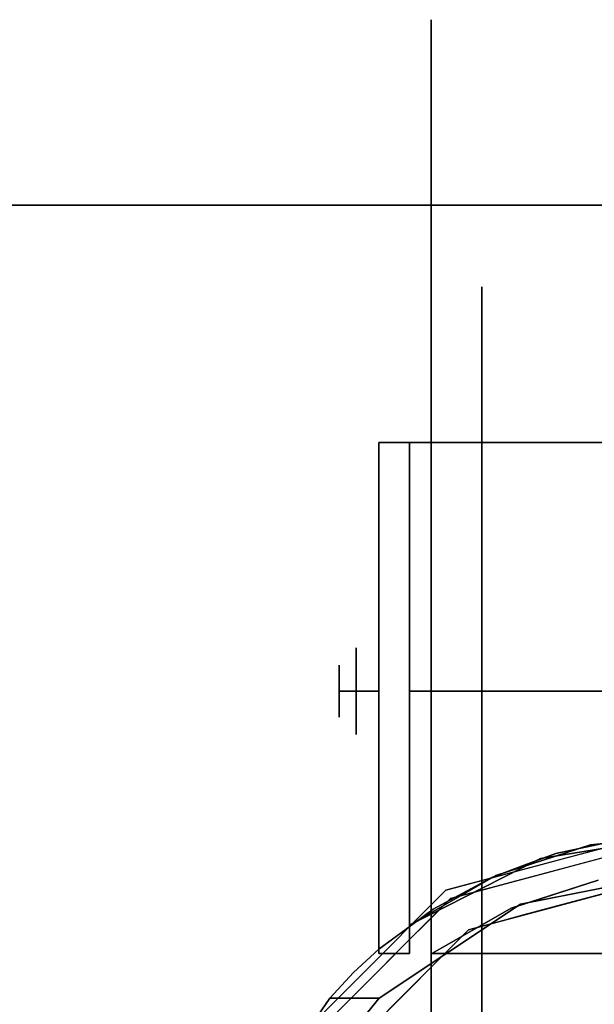
# Model space of a CAD drawing. Units: millimetres. Extents: x -1 to 1342, y -1098 to 14.
# Drawn here: x 947 to 989, y -59 to 14 of the extents above; entities that cross this region are included whole.
import ezdxf

# ---------------------------------------------------------------- set-up
doc = ezdxf.new("R2010")
doc.units = ezdxf.units.MM
doc.linetypes.add('NASCOSTA', pattern=[9.525, 6.35, -3.175])
for name, color, linetype in [('IQ_200_3D', 1, 'Continuous'), ('IQ_204_2D', 7, 'Continuous'), ('IQ_204_3D', 7, 'Continuous')]:
    doc.layers.add(name, color=color, linetype=linetype)

msp = doc.modelspace()

# ---------------------------------------------------------------- linework, layer by layer
at = {"layer": 'IQ_200_3D'}
for points in [[(1341, -645, 155), (0, -645, 155), (0, 0, 155), (1341, 0, 155)], [(1341, 0, 155), (0, 0, 155), (0, 0, 855), (1341, 0, 855)]]:
    msp.add_3dface(points, dxfattribs=at)
at = {"layer": 'IQ_204_2D', "color": 7, "linetype": 'NASCOSTA', "ltscale": 10}
msp.add_lwpolyline([(0, 0), (1341, 0), (1341, -695), (0, -695)], close=True, dxfattribs=at)
at = {"layer": 'IQ_204_3D'}
for points, invisible_edges in [([(1015.223, 13.689, 50.8), (1015.223, 13.689, 39.496), (977.123, 13.689, 39.496), (977.123, 13.689, 50.8)], 10), ([(977.123, 13.689, 39.496), (1015.223, 13.689, 39.496), (1015.223, 8.784, 29.311), (977.123, 8.784, 29.311)], 5), ([(1015.223, 13.689, 62.104), (1015.223, 13.689, 50.8), (977.123, 13.689, 50.8), (977.123, 13.689, 62.104)], 10), ([(977.123, 8.784, 72.289), (1015.223, 8.784, 72.289), (1015.223, 13.689, 62.104), (977.123, 13.689, 62.104)], 5), ([(977.123, 3.88, 82.473), (977.123, 13.689, 62.104), (977.123, -6.019, 41.111), (977.123, -6.019, 60.489)], 10), ([(977.123, 3.88, 19.127), (977.123, -6.019, 41.111), (977.123, 13.689, 62.104), (977.123, 13.689, 39.496)], 3), ([(977.123, 8.784, 29.311), (1015.223, 8.784, 29.311), (1015.223, 3.88, 19.127), (977.123, 3.88, 19.127)], 5), ([(1015.223, 8.784, 72.289), (977.123, 8.784, 72.289), (977.123, 3.88, 82.473), (1015.223, 3.88, 82.473)], 5), ([(977.123, 3.88, 19.127), (1015.223, 3.88, 19.127), (1015.223, -4.958, 12.079), (977.123, -4.958, 12.079)], 5), ([(977.123, 3.88, 82.473), (977.123, -4.958, 89.521), (1015.223, -4.958, 89.521), (1015.223, 3.88, 82.473)], 10), ([(977.123, -6.019, 60.489), (977.123, -17.408, 76.165), (977.123, -13.796, 96.569), (977.123, 3.88, 82.473)], 10), ([(977.123, -13.796, 5.031), (977.123, -17.408, 25.435), (977.123, -6.019, 41.111), (977.123, 3.88, 19.127)], 5), ([(977.123, -4.958, 89.521), (977.123, -13.796, 96.569), (1015.223, -13.796, 96.569), (1015.223, -4.958, 89.521)], 10), ([(1015.223, -13.796, 5.031), (977.123, -13.796, 5.031), (977.123, -4.958, 12.079), (1015.223, -4.958, 12.079)], 5), ([(977.123, -11.714, 33.273), (980.871, -11.714, 33.273), (980.871, -6.019, 41.111), (977.123, -6.019, 41.111)], 5), ([(980.871, -6.019, 50.8), (977.123, -6.019, 50.8), (977.123, -6.019, 41.111), (980.871, -6.019, 41.111)], 5), ([(980.871, -6.019, 60.489), (977.123, -6.019, 60.489), (977.123, -6.019, 50.8), (980.871, -6.019, 50.8)], 5), ([(980.871, -6.019, 60.489), (980.871, -6.019, 60.489), (977.123, -11.714, 68.327), (977.123, -6.019, 60.489)], 11), ([(980.871, -6.019, 60.489), (980.871, -11.714, 68.327), (977.123, -17.408, 76.165), (977.123, -11.714, 68.327)], 10), ([(980.871, -35.837, 57.038), (980.871, -17.408, 76.165), (980.871, -6.019, 60.489), (980.871, -30.435, 53.919)], 5), ([(980.871, -30.435, 47.681), (980.871, -30.435, 53.919), (980.871, -6.019, 60.489), (980.871, -6.019, 41.111)], 10), ([(980.871, -35.837, 44.562), (980.871, -30.435, 47.681), (980.871, -6.019, 41.111), (980.871, -17.408, 25.435)], 10), ([(977.123, -17.408, 25.435), (980.871, -17.408, 25.435), (980.871, -11.714, 33.273), (977.123, -11.714, 33.273)], 5), ([(980.871, -11.714, 68.327), (980.871, -11.714, 68.327), (980.871, -17.408, 76.165), (977.123, -17.408, 76.165)], 13), ([(1015.223, -21.84, 3.195), (1015.223, -21.84, 3.195), (977.123, -13.796, 5.031), (1015.223, -13.796, 5.031)], 6), ([(1015.223, -13.796, 96.569), (1015.223, -13.796, 96.569), (977.123, -13.796, 96.569), (1015.223, -21.84, 98.405)], 6), ([(977.123, -24.817, 2.515), (977.123, -24.817, 2.515), (977.123, -13.796, 5.031), (1015.223, -21.84, 3.195)], 13), ([(977.123, -24.817, 99.085), (977.123, -24.817, 99.085), (1015.223, -21.84, 98.405), (977.123, -13.796, 96.569)], 6), ([(977.123, -17.408, 76.165), (977.123, -35.837, 82.153), (977.123, -35.837, 101.6), (977.123, -13.796, 96.569)], 8), ([(977.123, -35.837), (977.123, -35.837, 19.447), (977.123, -17.408, 25.435), (977.123, -13.796, 5.031)], 4), ([(977.123, -26.623, 22.441), (980.871, -26.623, 22.441), (980.871, -17.408, 25.435), (977.123, -17.408, 25.435)], 5), ([(977.123, -17.408, 76.165), (977.123, -17.408, 76.165), (980.871, -24.406, 78.439), (977.123, -26.623, 79.159)], 6), ([(980.871, -24.406, 78.439), (980.871, -24.406, 78.439), (977.123, -17.408, 76.165), (980.871, -17.408, 76.165)], 6), ([(980.871, -17.408, 76.165), (980.871, -17.408, 76.165), (980.871, -35.837, 57.038), (980.871, -35.837, 82.153)], 2), ([(980.871, -17.408, 25.435), (980.871, -17.408, 25.435), (980.871, -35.837, 19.447), (980.871, -35.837, 44.562)], 9), ([(973.273, -17.504, 109.985), (973.273, -17.504, 52.261), (973.273, -18.146, 47.385), (973.273, -54.873, 52.717)], 12), ([(973.273, -54.873, 109.985), (973.273, -54.873, 109.985), (973.273, -17.504, 109.985), (973.273, -54.873, 52.717)], 4), ([(986.334, -47.818, 109.985), (986.334, -47.818, 109.985), (991.201, -46.768, 109.985), (973.273, -17.504, 109.985)], 13), ([(996.173, -46.416, 109.985), (996.173, -46.416, 109.985), (973.273, -17.504, 109.985), (991.201, -46.768, 109.985)], 6), ([(981.659, -49.544, 109.985), (981.659, -49.544, 109.985), (986.334, -47.818, 109.985), (973.273, -17.504, 109.985)], 13), ([(973.273, -17.504, 109.985), (973.273, -17.504, 109.985), (973.273, -54.873, 109.985), (977.273, -51.915, 109.985)], 9), ([(973.273, -17.504, 109.985), (973.273, -17.504, 109.985), (977.273, -51.915, 109.985), (981.659, -49.544, 109.985)], 11), ([(973.273, -17.504, 109.985), (996.173, -46.416, 109.985), (1001.137, -46.767, 109.985), (1019.043, -17.504, 109.985)], 5), ([(975.532, -17.504, 52.261), (975.532, -18.146, 47.385), (973.273, -18.146, 47.385), (973.273, -17.504, 52.261)], 2), ([(973.273, -17.504, 109.985), (975.532, -17.504, 105.995), (975.532, -17.504, 52.261), (973.273, -17.504, 52.261)], 1), ([(1019.043, -17.504, 109.985), (1016.784, -17.504, 105.995), (975.532, -17.504, 105.995), (973.273, -17.504, 109.985)], 5), ([(973.273, -23.022, 38.941), (973.273, -54.873, 52.717), (973.273, -18.146, 47.385), (973.273, -20.028, 42.842)], 3), ([(973.273, -20.028, 42.842), (973.273, -18.146, 47.385), (975.532, -18.146, 47.385), (975.532, -20.028, 42.842)], 10), ([(975.532, -17.504, 52.261), (975.532, -17.504, 105.995), (975.532, -53.096, 105.995), (975.532, -53.096, 52.717)], 8), ([(975.532, -17.504, 52.261), (975.532, -53.096, 52.717), (975.532, -20.028, 42.842), (975.532, -18.146, 47.385)], 3), ([(975.532, -17.504, 105.995), (975.532, -17.504, 105.995), (981.894, -49.439, 105.995), (975.532, -53.096, 105.995)], 2), ([(996.173, -46.416, 105.995), (996.173, -46.416, 105.995), (988.875, -47.18, 105.995), (975.532, -17.504, 105.995)], 13), ([(981.894, -49.439, 105.995), (981.894, -49.439, 105.995), (975.532, -17.504, 105.995), (988.875, -47.18, 105.995)], 6), ([(975.532, -17.504, 105.995), (1016.813, -17.504, 105.995), (1003.471, -47.18, 105.995), (996.173, -46.416, 105.995)], 10), ([(973.273, -23.022, 38.941), (973.273, -20.028, 42.842), (975.532, -20.028, 42.842), (975.532, -23.022, 38.941)], 10), ([(975.532, -26.923, 35.947), (975.532, -23.022, 38.941), (975.532, -20.028, 42.842), (975.532, -53.096, 52.717)], 12), ([(977.123, -24.817, 2.515), (977.123, -24.817, 2.515), (1015.223, -21.84, 3.195), (1015.223, -35.837)], 11), ([(1015.223, -21.84, 98.405), (1015.223, -21.84, 98.405), (977.123, -24.817, 99.085), (1015.223, -35.837, 101.6)], 6), ([(973.273, -23.022, 38.941), (973.273, -23.022, 38.941), (973.273, -26.923, 35.947), (973.273, -54.873, 52.717)], 13), ([(973.273, -26.923, 35.947), (973.273, -23.022, 38.941), (975.532, -23.022, 38.941), (975.532, -26.923, 35.947)], 10), ([(977.123, -26.623, 79.159), (977.123, -26.623, 79.159), (980.871, -24.406, 78.439), (980.871, -30.122, 80.296)], 11), ([(977.123, -24.817, 2.515), (977.123, -24.817, 2.515), (1015.223, -35.837), (977.123, -35.837)], 2), ([(977.123, -24.817, 99.085), (977.123, -24.817, 99.085), (977.123, -35.837, 101.6), (1015.223, -35.837, 101.6)], 9), ([(977.123, -35.837, 19.447), (980.871, -35.837, 19.447), (980.871, -26.623, 22.441), (977.123, -26.623, 22.441)], 4), ([(977.123, -26.623, 79.159), (977.123, -26.623, 79.159), (980.871, -30.122, 80.296), (977.123, -35.837, 82.153)], 6), ([(973.273, -36.342, 33.423), (973.273, -54.873, 52.717), (973.273, -26.923, 35.947), (973.273, -31.466, 34.065)], 3), ([(973.273, -31.466, 34.065), (973.273, -26.923, 35.947), (975.532, -26.923, 35.947), (975.532, -31.466, 34.065)], 10), ([(975.532, -31.466, 34.065), (975.532, -31.466, 34.065), (975.532, -26.923, 35.947), (975.532, -53.096, 52.717)], 13), ([(975.532, -35.837, 44.562), (975.532, -30.435, 47.681), (980.871, -30.435, 47.681), (980.871, -35.837, 44.562)], 2), ([(980.871, -30.435, 53.919), (980.871, -30.435, 47.681), (975.532, -30.435, 47.681), (975.532, -30.435, 53.919)], 10), ([(975.532, -30.435, 53.919), (975.532, -35.837, 57.038), (980.871, -35.837, 57.038), (980.871, -30.435, 53.919)], 8), ([(975.532, -35.837, 50.8), (975.532, -35.837, 50.8), (975.532, -35.837, 57.038), (975.532, -30.435, 53.919)], 9), ([(975.532, -30.435, 53.919), (975.532, -30.435, 47.681), (975.532, -35.837, 44.562), (975.532, -35.837, 50.8)], 8), ([(980.871, -30.122, 80.296), (980.871, -30.122, 80.296), (980.871, -35.837, 82.153), (977.123, -35.837, 82.153)], 9), ([(973.273, -36.342, 33.423), (973.273, -31.466, 34.065), (975.532, -31.466, 34.065), (975.532, -36.342, 33.423)], 10), ([(975.532, -31.466, 34.065), (975.532, -53.096, 52.717), (975.532, -41.217, 34.065), (975.532, -36.342, 33.423)], 3), ([(971.599, -32.65, 50.8), (971.599, -35.837, 47.612), (970.329, -35.837, 48.882), (970.329, -33.92, 50.8)], 8), ([(970.329, -35.837, 52.718), (970.329, -35.837, 52.718), (971.599, -35.837, 53.988), (971.599, -32.65, 50.8)], 9), ([(970.329, -33.92, 50.8), (970.329, -33.92, 50.8), (970.329, -35.837, 52.718), (971.599, -32.65, 50.8)], 13), ([(973.273, -32.65, 50.8), (973.273, -35.837, 47.612), (971.599, -35.837, 47.612), (971.599, -32.65, 50.8)], 8), ([(971.599, -32.65, 50.8), (971.599, -35.837, 53.988), (973.273, -35.837, 53.988), (973.273, -32.65, 50.8)], 8), ([(970.329, -37.755, 50.8), (970.329, -37.755, 50.8), (971.599, -35.837, 53.988), (970.329, -35.837, 52.718)], 2), ([(971.599, -39.025, 50.8), (971.599, -39.025, 50.8), (971.599, -35.837, 53.988), (970.329, -37.755, 50.8)], 13), ([(970.329, -35.837, 48.882), (970.329, -35.837, 48.882), (971.599, -35.837, 47.612), (971.599, -39.025, 50.8)], 9), ([(970.329, -37.755, 50.8), (970.329, -37.755, 50.8), (970.329, -35.837, 48.882), (971.599, -39.025, 50.8)], 13), ([(973.273, -39.025, 50.8), (973.273, -35.837, 53.988), (971.599, -35.837, 53.988), (971.599, -39.025, 50.8)], 8), ([(971.599, -39.025, 50.8), (971.599, -35.837, 47.612), (973.273, -35.837, 47.612), (973.273, -39.025, 50.8)], 8), ([(975.532, -35.837, 57.038), (975.532, -41.239, 53.919), (980.871, -41.239, 53.919), (980.871, -35.837, 57.038)], 2), ([(975.532, -41.239, 47.681), (975.532, -35.837, 44.562), (980.871, -35.837, 44.562), (980.871, -41.239, 47.681)], 8), ([(975.532, -35.837, 50.8), (975.532, -35.837, 50.8), (975.532, -41.239, 53.919), (975.532, -35.837, 57.038)], 2), ([(975.532, -41.239, 53.919), (975.532, -35.837, 50.8), (975.532, -35.837, 44.562), (975.532, -41.239, 47.681)], 1), ([(977.123, -46.858, 99.085), (977.123, -46.858, 99.085), (1015.223, -35.837, 101.6), (977.123, -35.837, 101.6)], 2), ([(977.123, -46.858, 99.085), (977.123, -46.858, 99.085), (1015.223, -49.835, 98.405), (1015.223, -35.837, 101.6)], 11), ([(1015.223, -49.835, 3.195), (1015.223, -49.835, 3.195), (977.123, -46.858, 2.515), (1015.223, -35.837)], 6), ([(977.123, -46.858, 2.515), (977.123, -46.858, 2.515), (977.123, -35.837), (1015.223, -35.837)], 9), ([(977.123, -54.266, 76.165), (977.123, -57.879, 96.569), (977.123, -35.837, 101.6), (977.123, -35.837, 82.153)], 1), ([(977.123, -35.837), (977.123, -57.879, 5.031), (977.123, -54.266, 25.435), (977.123, -35.837, 19.447)], 2), ([(977.123, -35.837, 82.153), (980.871, -35.837, 82.153), (980.871, -45.052, 79.159), (977.123, -45.052, 79.159)], 4), ([(980.871, -41.553, 21.304), (980.871, -41.553, 21.304), (980.871, -35.837, 19.447), (977.123, -35.837, 19.447)], 9), ([(977.123, -45.052, 22.441), (977.123, -45.052, 22.441), (980.871, -41.553, 21.304), (977.123, -35.837, 19.447)], 6), ([(980.871, -41.239, 53.919), (980.871, -54.266, 76.165), (980.871, -35.837, 82.153), (980.871, -35.837, 57.038)], 1), ([(980.871, -35.837, 44.562), (980.871, -54.266, 25.435), (980.871, -65.656, 41.111), (980.871, -41.239, 47.681)], 5), ([(980.871, -35.837, 19.447), (980.871, -35.837, 19.447), (980.871, -54.266, 25.435), (980.871, -35.837, 44.562)], 4), ([(973.273, -45.76, 35.947), (973.273, -54.873, 52.717), (973.273, -36.342, 33.423), (973.273, -41.217, 34.065)], 3), ([(975.532, -36.342, 33.423), (975.532, -41.217, 34.065), (973.273, -41.217, 34.065), (973.273, -36.342, 33.423)], 10), ([(973.273, -45.76, 35.947), (973.273, -41.217, 34.065), (975.532, -41.217, 34.065), (975.532, -45.76, 35.947)], 10), ([(975.532, -49.662, 38.941), (975.532, -45.76, 35.947), (975.532, -41.217, 34.065), (975.532, -53.096, 52.717)], 12), ([(980.871, -41.239, 47.681), (980.871, -41.239, 53.919), (975.532, -41.239, 53.919), (975.532, -41.239, 47.681)], 10), ([(980.871, -65.656, 41.111), (980.871, -65.656, 60.489), (980.871, -54.266, 76.165), (980.871, -41.239, 53.919)], 12), ([(980.871, -41.239, 53.919), (980.871, -41.239, 53.919), (980.871, -41.239, 47.681), (980.871, -65.656, 41.111)], 13), ([(977.123, -45.052, 22.441), (977.123, -45.052, 22.441), (980.871, -47.269, 23.161), (980.871, -41.553, 21.304)], 11), ([(977.123, -45.052, 79.159), (980.871, -45.052, 79.159), (980.871, -54.266, 76.165), (977.123, -54.266, 76.165)], 5), ([(977.123, -54.266, 25.435), (977.123, -54.266, 25.435), (980.871, -47.269, 23.161), (977.123, -45.052, 22.441)], 6), ([(987.188, -48.112, 155), (987.188, -48.112, 155), (996.173, -45.704, 155), (987.9, -47.921, 117.107)], 13), ([(996.173, -45.704, 117.107), (996.173, -45.704, 117.107), (987.9, -47.921, 117.107), (996.173, -45.704, 155)], 4), ([(973.273, -52.655, 42.842), (973.273, -54.873, 52.717), (973.273, -45.76, 35.947), (973.273, -49.662, 38.941)], 3), ([(973.273, -49.662, 38.941), (973.273, -45.76, 35.947), (975.532, -45.76, 35.947), (975.532, -49.662, 38.941)], 10), ([(979.885, -53.434, 116.938), (996.173, -49.07, 116.938), (996.173, -46.416, 116.938), (978.558, -51.136, 116.938)], 8), ([(983.713, -51.547, 52.717), (985.203, -48.167, 52.717), (996.173, -46.416, 52.717), (996.173, -49.07, 52.717)], 1), ([(985.203, -48.167, 52.717), (985.203, -48.167, 52.717), (988.875, -47.18, 105.995), (996.173, -46.416, 52.717)], 6), ([(988.875, -47.18, 105.995), (988.875, -47.18, 105.995), (996.173, -46.416, 105.995), (996.173, -46.416, 52.717)], 9), ([(977.123, -46.858, 99.085), (977.123, -46.858, 99.085), (977.123, -57.879, 96.569), (1015.223, -49.835, 98.405)], 13), ([(977.123, -46.858, 2.515), (977.123, -46.858, 2.515), (1015.223, -49.835, 3.195), (977.123, -57.879, 5.031)], 6), ([(988.875, -47.18, 105.995), (988.875, -47.18, 105.995), (985.203, -48.167, 52.717), (981.894, -49.439, 105.995)], 6), ([(988.767, -47.293, 109.985), (988.767, -47.293, 109.985), (989.567, -48.186, 116.938), (991.201, -46.768, 109.985)], 6), ([(980.871, -47.269, 23.161), (980.871, -47.269, 23.161), (977.123, -54.266, 25.435), (980.871, -54.266, 25.435)], 6), ([(987.188, -48.112, 155), (987.188, -48.112, 155), (987.9, -47.921, 117.107), (978.202, -50.519, 117.107)], 11), ([(986.334, -47.818, 109.985), (986.334, -47.818, 109.985), (983.997, -48.681, 109.985), (985.164, -49.366, 116.938)], 13), ([(985.164, -49.366, 116.938), (985.164, -49.366, 116.938), (987.366, -48.776, 116.938), (986.334, -47.818, 109.985)], 13), ([(988.767, -47.293, 109.985), (988.767, -47.293, 109.985), (986.334, -47.818, 109.985), (987.366, -48.776, 116.938)], 13), ([(989.567, -48.186, 116.938), (989.567, -48.186, 116.938), (988.767, -47.293, 109.985), (987.366, -48.776, 116.938)], 6), ([(981.894, -49.439, 105.995), (981.894, -49.439, 105.995), (985.203, -48.167, 52.717), (975.532, -53.096, 52.717)], 11), ([(985.203, -48.167, 52.717), (983.713, -51.547, 52.717), (975.532, -55.179, 52.717), (975.532, -53.096, 52.717)], 3), ([(978.202, -50.519, 155), (978.202, -50.519, 155), (987.188, -48.112, 155), (978.202, -50.519, 117.107)], 13), ([(982.962, -49.956, 116.938), (982.962, -49.956, 116.938), (983.997, -48.681, 109.985), (981.659, -49.544, 109.985)], 11), ([(985.164, -49.366, 116.938), (985.164, -49.366, 116.938), (983.997, -48.681, 109.985), (982.962, -49.956, 116.938)], 6), ([(973.273, -52.655, 42.842), (973.273, -49.662, 38.941), (975.532, -49.662, 38.941), (975.532, -52.655, 42.842)], 10), ([(975.532, -53.096, 52.717), (975.532, -53.096, 52.717), (975.532, -53.096, 105.995), (981.894, -49.439, 105.995)], 9), ([(975.532, -49.662, 38.941), (975.532, -53.096, 52.717), (975.532, -54.537, 47.385), (975.532, -52.655, 42.842)], 3), ([(1015.223, -49.835, 98.405), (1015.223, -49.835, 98.405), (977.123, -57.879, 96.569), (1015.223, -57.879, 96.569)], 6), ([(1015.223, -57.879, 5.031), (1015.223, -57.879, 5.031), (977.123, -57.879, 5.031), (1015.223, -49.835, 3.195)], 6), ([(1002.883, -49.769, 109.985), (989.463, -49.769, 109.985), (983.04, -51.834, 109.985), (977.181, -55.179, 109.985)], 9), ([(1015.165, -55.179, 109.985), (1009.305, -51.834, 109.985), (1002.883, -49.769, 109.985), (977.181, -55.179, 109.985)], 4), ([(977.181, -55.179, 105.995), (983.04, -51.834, 105.995), (989.463, -49.769, 105.995), (1015.165, -55.179, 105.995)], 4), ([(980.76, -50.546, 116.938), (980.76, -50.546, 116.938), (981.659, -49.544, 109.985), (979.466, -50.729, 109.985)], 11), ([(980.76, -50.546, 116.938), (980.76, -50.546, 116.938), (982.962, -49.956, 116.938), (981.659, -49.544, 109.985)], 13), ([(983.04, -51.834, 105.995), (983.04, -51.834, 105.995), (983.713, -51.547, 52.717), (989.463, -49.769, 105.995)], 6), ([(989.463, -49.769, 105.995), (989.463, -49.769, 105.995), (983.713, -51.547, 52.717), (989.943, -50.308, 52.717)], 11), ([(988.029, -51.252, 116.938), (988.029, -51.252, 116.938), (987.857, -50.285, 109.985), (989.463, -49.769, 109.985)], 11), ([(989.463, -49.769, 109.985), (989.463, -49.769, 109.985), (990.065, -50.707, 116.938), (988.029, -51.252, 116.938)], 11), ([(971.625, -57.097, 155), (978.202, -50.519, 155), (978.202, -50.519, 117.107), (971.625, -57.097, 117.107)], 10), ([(979.466, -50.729, 109.985), (979.466, -50.729, 109.985), (977.273, -51.915, 109.985), (978.558, -51.136, 116.938)], 13), ([(979.466, -50.729, 109.985), (979.466, -50.729, 109.985), (978.558, -51.136, 116.938), (980.76, -50.546, 116.938)], 11), ([(985.993, -51.798, 116.938), (985.993, -51.798, 116.938), (984.646, -51.318, 109.985), (986.251, -50.802, 109.985)], 11), ([(986.251, -50.802, 109.985), (986.251, -50.802, 109.985), (988.029, -51.252, 116.938), (985.993, -51.798, 116.938)], 11), ([(988.029, -51.252, 116.938), (988.029, -51.252, 116.938), (986.251, -50.802, 109.985), (987.857, -50.285, 109.985)], 11), ([(978.558, -51.136, 116.938), (965.663, -64.03, 116.938), (967.962, -65.358, 116.938), (979.885, -53.434, 116.938)], 10), ([(983.713, -51.547, 52.717), (983.713, -51.547, 52.717), (973.28, -58.471, 52.717), (975.532, -55.179, 52.717)], 13), ([(976.946, -52.747, 116.938), (976.946, -52.747, 116.938), (978.558, -51.136, 116.938), (977.273, -51.915, 109.985)], 13), ([(983.713, -51.547, 52.717), (983.713, -51.547, 52.717), (983.04, -51.834, 105.995), (978.497, -55.009, 52.717)], 6), ([(983.957, -52.343, 116.938), (983.957, -52.343, 116.938), (983.04, -51.834, 109.985), (984.646, -51.318, 109.985)], 11), ([(984.646, -51.318, 109.985), (984.646, -51.318, 109.985), (985.993, -51.798, 116.938), (983.957, -52.343, 116.938)], 11), ([(977.273, -51.915, 109.985), (977.273, -51.915, 109.985), (975.273, -53.394, 109.985), (976.946, -52.747, 116.938)], 13), ([(983.04, -51.834, 105.995), (983.04, -51.834, 105.995), (977.181, -55.179, 105.995), (978.497, -55.009, 52.717)], 13), ([(981.921, -52.889, 116.938), (981.921, -52.889, 116.938), (981.575, -52.671, 109.985), (983.04, -51.834, 109.985)], 11), ([(983.04, -51.834, 109.985), (983.04, -51.834, 109.985), (983.957, -52.343, 116.938), (981.921, -52.889, 116.938)], 11), ([(973.273, -52.655, 42.842), (973.273, -52.655, 42.842), (973.273, -54.537, 47.385), (973.273, -54.873, 52.717)], 13), ([(973.273, -54.537, 47.385), (973.273, -52.655, 42.842), (975.532, -52.655, 42.842), (975.532, -54.537, 47.385)], 10), ([(976.946, -52.747, 116.938), (976.946, -52.747, 116.938), (975.273, -53.394, 109.985), (975.334, -54.359, 116.938)], 6), ([(979.885, -53.434, 116.938), (979.885, -53.434, 116.938), (981.575, -52.671, 109.985), (981.921, -52.889, 116.938)], 6), ([(979.885, -53.434, 116.938), (979.885, -53.434, 116.938), (980.111, -53.507, 109.985), (981.575, -52.671, 109.985)], 11), ([(975.273, -53.394, 109.985), (975.273, -53.394, 109.985), (973.273, -54.873, 109.985), (975.334, -54.359, 116.938)], 13), ([(975.532, -54.537, 47.385), (975.532, -53.096, 52.717), (975.532, -55.179, 52.717), (975.532, -55.179, 52.261)], 1), ([(978.646, -54.343, 109.985), (978.646, -54.343, 109.985), (979.885, -53.434, 116.938), (978.395, -54.925, 116.938)], 11), ([(979.885, -53.434, 116.938), (979.885, -53.434, 116.938), (978.646, -54.343, 109.985), (980.111, -53.507, 109.985)], 11), ([(972.111, -57.583, 116.938), (973.723, -55.971, 116.938), (975.334, -54.359, 116.938), (973.273, -54.873, 109.985)], 12), ([(977.123, -57.879, 96.569), (977.123, -54.266, 76.165), (977.123, -65.656, 60.489), (977.123, -75.554, 82.473)], 5), ([(977.123, -57.879, 5.031), (977.123, -75.554, 19.127), (977.123, -65.656, 41.111), (977.123, -54.266, 25.435)], 10), ([(977.123, -54.266, 76.165), (980.871, -54.266, 76.165), (980.871, -59.961, 68.327), (977.123, -59.961, 68.327)], 5), ([(980.871, -54.266, 25.435), (977.123, -54.266, 25.435), (977.123, -59.961, 33.273), (980.871, -59.961, 33.273)], 5), ([(978.395, -54.925, 116.938), (978.395, -54.925, 116.938), (977.181, -55.179, 109.985), (978.646, -54.343, 109.985)], 11), ([(969.639, -58.471, 52.717), (969.639, -58.471, 52.717), (973.273, -54.873, 109.985), (971.4, -56.597, 52.717)], 6), ([(969.639, -58.471, 52.717), (971.4, -56.597, 52.717), (973.273, -55.179, 52.717), (973.28, -58.471, 52.717)], 6), ([(973.273, -54.873, 52.717), (973.273, -54.873, 52.717), (971.4, -56.597, 52.717), (973.273, -54.873, 109.985)], 4), ([(973.273, -54.873, 52.717), (973.273, -54.873, 52.717), (973.273, -55.179, 52.717), (971.4, -56.597, 52.717)], 4), ([(973.273, -54.537, 47.385), (973.273, -55.179, 52.261), (973.273, -55.179, 52.717), (973.273, -54.873, 52.717)], 8), ([(973.273, -55.179, 52.261), (973.273, -54.537, 47.385), (975.532, -54.537, 47.385), (975.532, -55.179, 52.261)], 2), ([(973.28, -58.471, 52.717), (973.28, -58.471, 52.717), (973.273, -55.179, 52.717), (975.532, -55.179, 52.717)], 11), ([(977.181, -55.179, 105.995), (977.181, -55.179, 105.995), (973.28, -58.471, 52.717), (978.497, -55.009, 52.717)], 11), ([(976.904, -56.415, 116.938), (976.904, -56.415, 116.938), (973.924, -59.396, 116.938), (977.181, -55.179, 105.995)], 13), ([(977.181, -55.179, 109.985), (977.181, -55.179, 109.985), (978.395, -54.925, 116.938), (976.904, -56.415, 116.938)], 11), ([(976.904, -56.415, 116.938), (976.904, -56.415, 116.938), (977.181, -55.179, 105.995), (977.181, -55.179, 109.985)], 11), ([(971.625, -57.097, 117.107), (965.047, -63.675, 117.107), (965.047, -63.675, 155), (971.625, -57.097, 155)], 10), ([(969.639, -58.471, 52.717), (969.639, -58.471, 52.717), (965.663, -64.03, 116.938), (972.111, -57.583, 116.938)], 11), ([(977.123, -66.716, 89.521), (1015.223, -66.716, 89.521), (1015.223, -57.879, 96.569), (977.123, -57.879, 96.569)], 5), ([(1015.223, -66.716, 12.079), (977.123, -66.716, 12.079), (977.123, -57.879, 5.031), (1015.223, -57.879, 5.031)], 5), ([(969.639, -58.471, 52.717), (969.639, -58.471, 52.717), (965.073, -65.095, 59.341), (965.663, -64.03, 116.938)], 13), ([(969.639, -58.471, 52.717), (969.639, -58.471, 52.717), (968.867, -63.882, 58.128), (965.073, -65.095, 59.341)], 6), ([(968.867, -63.882, 58.128), (968.867, -63.882, 58.128), (973.28, -58.471, 52.717), (973.924, -59.396, 116.938)], 13), ([(968.867, -63.882, 58.128), (968.867, -63.882, 58.128), (969.639, -58.471, 52.717), (973.28, -58.471, 52.717)], 2)]:
    msp.add_3dface(points, dxfattribs=dict(at, invisible_edges=invisible_edges))
for points in [[(973.273, -35.837, 47.612), (973.273, -32.65, 50.8), (973.273, -35.837, 53.988), (973.273, -35.837, 50.8)], [(970.329, -35.837, 48.882), (970.329, -35.837, 50.8), (970.329, -35.837, 52.718), (970.329, -33.92, 50.8)], [(970.329, -35.837, 48.882), (970.329, -37.755, 50.8), (970.329, -35.837, 52.718), (970.329, -35.837, 50.8)], [(973.273, -35.837, 47.612), (973.273, -35.837, 50.8), (973.273, -35.837, 53.988), (973.273, -39.025, 50.8)], [(975.532, -55.179, 52.261), (975.532, -55.179, 52.717), (973.273, -55.179, 52.717), (973.273, -55.179, 52.261)], [(977.181, -55.179, 109.985), (977.181, -55.179, 105.995), (1015.165, -55.179, 105.995), (1015.165, -55.179, 109.985)]]:
    msp.add_3dface(points, dxfattribs=at)

doc.saveas('drawing.dxf')
